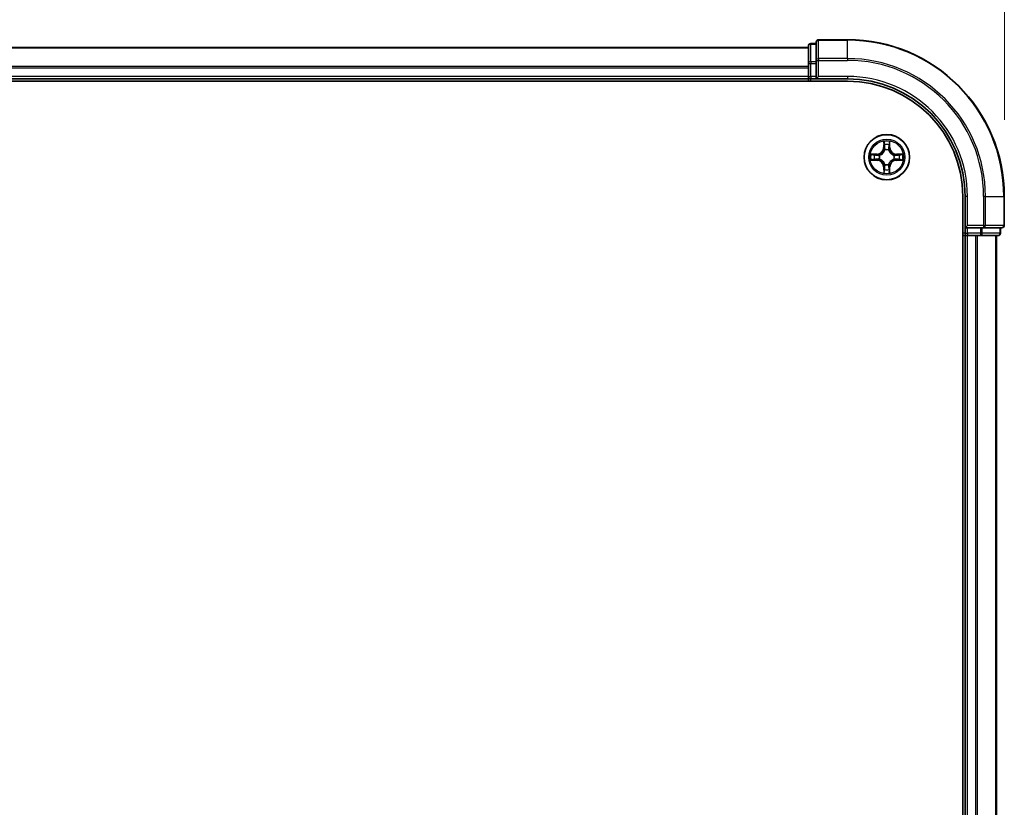
# Model space of a CAD drawing. Units: millimetres. Extents: x 0 to 8326, y 0 to 1826.
# Drawn here: x 1445 to 1571, y 1085 to 1185 of the extents above; entities that cross this region are included whole.
import ezdxf

# ---------------------------------------------------------------- set-up
doc = ezdxf.new("R2010")
doc.units = ezdxf.units.MM
doc.header["$LTSCALE"] = 0.666667
doc.layers.get('Defpoints').update_dxf_attribs({"lineweight": 25})
for name, color, linetype, lineweight in [('Dimension (ISO)', 7, 'Continuous', 18), ('Dimension (ISO) @ 1', 7, 'Continuous', 18), ('Visible (ISO)', 7, 'Continuous', 35), ('Visible Narrow (ISO)', 7, 'Continuous', 25)]:
    doc.layers.add(name, color=color, linetype=linetype, lineweight=lineweight)
doc.styles.add('Note Text (TK)', font='MS PGothic.ttf')
doc.dimstyles.new('Default - Method 1b (TK)', dxfattribs={"dimscale": 0.666667, "dimtxt": 2.5, "dimasz": 2.5, "dimexe": 1, "dimexo": 1.5, "dimgap": 1, "dimtad": 1, "dimtoh": 1, "dimrnd": 1e-08, "dimdsep": 46, "dimtxsty": 'Note Text (TK)', "dimcen": 0.09, "dimdle": 5, "dimclrd": 100, "dimclre": 100, "dimclrt": 7, "dimadec": 1, "dimazin": 1, "dimtfac": 1, "dimtmove": 0, "dimatfit": 3, "dimfxl": 0, "dimtolj": 1, "dimlwd": -1, "dimlwe": -1, "dimarcsym": 0})

# ---------------------------------------------------------------- blocks, each defined once
blk = doc.blocks.new('*D25')
at = {"layer": 'Defpoints', "color": 0, "transparency": 16777216}
for p in [(1570.95, 1286.27), (1140.95, 1162.77), (1570.95, 1162.77)]:
    blk.add_point(p, dxfattribs=at)
at = {"layer": 'Dimension (ISO)', "color": 100, "transparency": 16777216}
for p, q in [((1140.95, 1172.52), (1140.95, 1292.77)), ((1570.95, 1172.52), (1570.95, 1292.77)), ((1157.2, 1286.27), (1554.7, 1286.27))]:
    blk.add_line(p, q, dxfattribs=at)
for points in [[(1157.2, 1288.98), (1157.2, 1283.56), (1140.95, 1286.27)], [(1554.7, 1288.98), (1554.7, 1283.56), (1570.95, 1286.27)]]:
    blk.add_solid(points, dxfattribs=at)
at = {"layer": 'Dimension (ISO)', "color": 7, "transparency": 16777216, "insert": (1313.15, 1300.89), "char_height": 16.25, "attachment_point": 4, "style": 'Note Text (TK)'}
blk.add_mtext('\\A1;430±0.8', dxfattribs=at)

msp = doc.modelspace()

# ---------------------------------------------------------------- linework, layer by layer
at = {"layer": 'Visible (ISO)'}
for p, q in [((1546.9451, 1182.467), (1546.9451, 1180.1265)), ((1550.9451, 1182.767), (1547.2451, 1182.767)), ((1545.9451, 1181.767), (1165.9451, 1181.767)), ((1545.9451, 1181.967), (1545.9451, 1179.7257)), ((1546.9451, 1182.267), (1546.2451, 1182.267)), ((1546.9451, 1180.1265), (1546.9451, 1179.7257)), ((1545.9451, 1179.7257), (1545.9451, 1179.3501)), ((1545.9451, 1179.1265), (1545.9451, 1179.3501)), ((1545.9451, 1179.1265), (1545.9451, 1178.067)), ((1546.9451, 1178.067), (1546.9451, 1179.7257)), ((1160.9451, 1177.467), (1550.9451, 1177.467)), ((1545.9451, 1177.767), (1165.9451, 1177.767)), ((1545.9451, 1177.767), (1545.9451, 1178.067)), ((1545.9451, 1177.767), (1545.9451, 1177.467)), ((1546.2451, 1177.767), (1546.9451, 1177.767)), ((1546.9451, 1177.767), (1547.2451, 1178.067)), ((1546.9451, 1178.067), (1546.9451, 1177.767)), ((1546.9451, 1177.767), (1550.9451, 1177.767)), ((1565.6451, 1162.767), (1565.6451, 1002.767)), ((1565.9451, 1162.767), (1565.9451, 1158.767)), ((1570.9451, 1159.067), (1570.9451, 1162.767)), ((1566.2451, 1159.067), (1565.9451, 1158.767)), ((1565.9451, 1158.767), (1565.9451, 1158.067)), ((1565.9451, 1158.767), (1566.2451, 1158.767)), ((1567.9037, 1158.767), (1566.2451, 1158.767)), ((1567.9037, 1158.767), (1568.3046, 1158.767)), ((1568.3046, 1158.767), (1570.6451, 1158.767)), ((1570.4451, 1158.067), (1570.4451, 1158.767)), ((1565.6451, 1157.767), (1565.9451, 1157.767)), ((1566.2451, 1157.767), (1565.9451, 1157.767)), ((1565.9451, 1007.767), (1565.9451, 1157.767)), ((1566.2451, 1157.767), (1567.3046, 1157.767)), ((1567.5282, 1157.767), (1567.3046, 1157.767)), ((1567.5282, 1157.767), (1567.9037, 1157.767)), ((1567.9037, 1157.767), (1570.1451, 1157.767)), ((1569.9451, 1007.767), (1569.9451, 1157.767))]:
    msp.add_line(p, q, dxfattribs=at)
msp.add_circle((1555.9451, 1167.767), 2.9, dxfattribs=at)
for centre, radius, start, end in [((1547.2451, 1182.467), 0.3, 90, 180), ((1550.9451, 1162.767), 20, 0, 90), ((1546.2451, 1181.967), 0.3, 90, 180), ((1546.2451, 1178.067), 0.3, 180, 270), ((1550.9451, 1162.767), 15, 0, 90), ((1550.9451, 1162.767), 14.7, 0, 90), ((1555.9451, 1167.767), 1.2295, 102.936595, 102.938396), ((1555.9451, 1167.767), 1.2295, 100.812717, 100.813267), ((1555.9451, 1167.767), 1.2295, 79.186733, 79.187283), ((1555.9451, 1167.767), 1.2295, 77.061604, 77.063405), ((1555.9451, 1167.767), 1.2295, 169.186733, 169.187283), ((1555.9451, 1167.767), 1.2295, 190.812717, 190.813267), ((1555.9451, 1167.767), 1.2295, 167.061604, 167.063405), ((1555.9451, 1167.767), 1.2295, 192.936595, 192.938396), ((1555.9451, 1167.767), 1.2295, 12.936595, 12.938396), ((1555.9451, 1167.767), 1.2295, 347.061604, 347.063405), ((1555.9451, 1167.767), 1.2295, 10.812717, 10.813267), ((1555.9451, 1167.767), 1.2295, 349.186733, 349.187283), ((1555.9451, 1167.767), 1.2295, 257.061604, 257.063405), ((1555.9451, 1167.767), 1.2295, 259.186733, 259.187283), ((1555.9451, 1167.767), 1.2295, 280.812717, 280.813267), ((1555.9451, 1167.767), 1.2295, 282.936595, 282.938396), ((1570.6451, 1159.067), 0.3, 270, 0), ((1566.2451, 1158.067), 0.3, 180, 270), ((1570.1451, 1158.067), 0.3, 270, 0)]:
    msp.add_arc(centre, radius, start, end, dxfattribs=at)
for points, knots in [([(1555.6445, 1169.5258), (1555.6425, 1169.6071), (1555.5965, 1169.6983), (1555.5555, 1169.7879), (1555.5551, 1169.7888), (1555.5546, 1169.7898)], [0, 0, 0, 0, 0.0320559737, 0.0320559737, 0.0323943032, 0.0323943032, 0.0323943032, 0.0323943032]), ([(1555.5546, 1169.7898), (1555.5549, 1169.7887), (1555.5551, 1169.7877), (1555.5572, 1169.7773), (1555.5592, 1169.7679), (1555.5612, 1169.7585)], [-0.03239430317, -0.03239430317, -0.03239430317, -0.03239430317, -0.03205597372, -0.03205597372, -0.02897275834, -0.02897275834, -0.02897275834, -0.02897275834]), ([(1556.3355, 1169.7898), (1556.3351, 1169.7888), (1556.3347, 1169.7879), (1556.3339, 1169.7863), (1556.3336, 1169.7856), (1556.3333, 1169.785)], [-0.000338329447, -0.000338329447, -0.000338329447, -0.000338329447, 0, 0, 0.000241517914, 0.000241517914, 0.000241517914, 0.000241517914]), ([(1556.3344, 1169.7846), (1556.3346, 1169.7853), (1556.3347, 1169.786), (1556.3351, 1169.7877), (1556.3353, 1169.7887), (1556.3355, 1169.7898)], [-0.000230599076, -0.000230599076, -0.000230599076, -0.000230599076, 0, 0, 0.000338329447, 0.000338329447, 0.000338329447, 0.000338329447]), ([(1553.9276, 1168.1564), (1553.9268, 1168.1565), (1553.9261, 1168.1567), (1553.9244, 1168.1571), (1553.9234, 1168.1573), (1553.9224, 1168.1575)], [-0.000230599076, -0.000230599076, -0.000230599076, -0.000230599076, 0, 0, 0.000338329447, 0.000338329447, 0.000338329447, 0.000338329447]), ([(1553.9224, 1168.1575), (1553.9233, 1168.1571), (1553.9242, 1168.1566), (1553.9258, 1168.1559), (1553.9265, 1168.1556), (1553.9272, 1168.1553)], [-0.000338329447, -0.000338329447, -0.000338329447, -0.000338329447, 0, 0, 0.000241517914, 0.000241517914, 0.000241517914, 0.000241517914]), ([(1554.1864, 1167.4665), (1554.105, 1167.4645), (1554.0138, 1167.4185), (1553.9242, 1167.3775), (1553.9233, 1167.377), (1553.9224, 1167.3766)], [0, 0, 0, 0, 0.0320559737, 0.0320559737, 0.0323943032, 0.0323943032, 0.0323943032, 0.0323943032]), ([(1553.9224, 1167.3766), (1553.9234, 1167.3768), (1553.9244, 1167.377), (1553.9348, 1167.3792), (1553.9442, 1167.3812), (1553.9537, 1167.3832)], [-0.03239430317, -0.03239430317, -0.03239430317, -0.03239430317, -0.03205597372, -0.03205597372, -0.02897275834, -0.02897275834, -0.02897275834, -0.02897275834]), ([(1557.7038, 1168.0676), (1557.7852, 1168.0696), (1557.8763, 1168.1156), (1557.9659, 1168.1566), (1557.9669, 1168.1571), (1557.9678, 1168.1575)], [0, 0, 0, 0, 0.0320559737, 0.0320559737, 0.0323943032, 0.0323943032, 0.0323943032, 0.0323943032]), ([(1557.9678, 1168.1575), (1557.9668, 1168.1573), (1557.9657, 1168.1571), (1557.9553, 1168.1549), (1557.9459, 1168.1529), (1557.9365, 1168.1509)], [-0.03239430317, -0.03239430317, -0.03239430317, -0.03239430317, -0.03205597372, -0.03205597372, -0.02897275834, -0.02897275834, -0.02897275834, -0.02897275834]), ([(1557.9626, 1167.3777), (1557.9633, 1167.3775), (1557.964, 1167.3774), (1557.9657, 1167.377), (1557.9668, 1167.3768), (1557.9678, 1167.3766)], [-0.000230599076, -0.000230599076, -0.000230599076, -0.000230599076, 0, 0, 0.000338329447, 0.000338329447, 0.000338329447, 0.000338329447]), ([(1557.9678, 1167.3766), (1557.9669, 1167.377), (1557.9659, 1167.3775), (1557.9643, 1167.3782), (1557.9637, 1167.3785), (1557.963, 1167.3788)], [-0.000338329447, -0.000338329447, -0.000338329447, -0.000338329447, 0, 0, 0.000241517914, 0.000241517914, 0.000241517914, 0.000241517914]), ([(1556.2456, 1166.0083), (1556.2477, 1165.927), (1556.2936, 1165.8358), (1556.3347, 1165.7462), (1556.3351, 1165.7453), (1556.3355, 1165.7443)], [0, 0, 0, 0, 0.0320559737, 0.0320559737, 0.0323943032, 0.0323943032, 0.0323943032, 0.0323943032]), ([(1555.5557, 1165.7495), (1555.5556, 1165.7488), (1555.5554, 1165.7481), (1555.5551, 1165.7464), (1555.5549, 1165.7453), (1555.5546, 1165.7443)], [-0.000230599076, -0.000230599076, -0.000230599076, -0.000230599076, 0, 0, 0.000338329447, 0.000338329447, 0.000338329447, 0.000338329447]), ([(1555.5546, 1165.7443), (1555.5551, 1165.7453), (1555.5555, 1165.7462), (1555.5562, 1165.7478), (1555.5565, 1165.7485), (1555.5568, 1165.7491)], [-0.000338329447, -0.000338329447, -0.000338329447, -0.000338329447, 0, 0, 0.000241517914, 0.000241517914, 0.000241517914, 0.000241517914]), ([(1556.3355, 1165.7443), (1556.3353, 1165.7453), (1556.3351, 1165.7464), (1556.3329, 1165.7568), (1556.3309, 1165.7662), (1556.329, 1165.7756)], [-0.03239430317, -0.03239430317, -0.03239430317, -0.03239430317, -0.03205597372, -0.03205597372, -0.02897275834, -0.02897275834, -0.02897275834, -0.02897275834])]:
    msp.add_open_spline(points, degree=3, knots=knots, dxfattribs=at)
for points in [[(1555.5612, 1169.7585), (1555.5798, 1169.6699), (1555.5985, 1169.5801), (1555.5994, 1169.4994)], [(1553.9537, 1167.3832), (1554.0422, 1167.4018), (1554.132, 1167.4204), (1554.2127, 1167.4213)], [(1557.9365, 1168.1509), (1557.8479, 1168.1323), (1557.7581, 1168.1136), (1557.6775, 1168.1127)], [(1556.329, 1165.7756), (1556.3104, 1165.8642), (1556.2917, 1165.954), (1556.2908, 1166.0347)]]:
    msp.add_open_spline(points, degree=3, dxfattribs=at)
at = {"layer": 'Visible Narrow (ISO)'}
for p, q in [((1547.2451, 1182.767), (1547.2451, 1182.6975)), ((1547.2451, 1180.357), (1547.2451, 1182.6975)), ((1547.2451, 1182.6975), (1550.9451, 1182.6975)), ((1550.9451, 1182.6975), (1550.9451, 1182.767)), ((1550.9451, 1180.357), (1550.9451, 1182.6975)), ((1545.9451, 1181.6975), (1165.9451, 1181.6975)), ((1546.2451, 1182.267), (1546.2451, 1182.1975)), ((1546.2451, 1179.9561), (1546.2451, 1182.1975)), ((1546.2451, 1182.1975), (1546.9451, 1182.1975)), ((1546.2451, 1179.9561), (1546.2451, 1179.7257)), ((1546.9451, 1179.9561), (1546.2451, 1179.9561)), ((1546.9451, 1180.1265), (1547.2451, 1180.1265)), ((1547.2451, 1180.357), (1547.2451, 1180.1265)), ((1550.9451, 1180.357), (1547.2451, 1180.357)), ((1547.2451, 1180.1265), (1550.9451, 1180.1265)), ((1547.2451, 1178.067), (1547.2451, 1180.1265)), ((1550.9451, 1180.357), (1550.9451, 1180.1265)), ((1545.9451, 1179.357), (1165.9451, 1179.357)), ((1545.9451, 1179.1265), (1165.9451, 1179.1265)), ((1545.9451, 1179.7257), (1546.2451, 1179.7257)), ((1546.2451, 1178.067), (1546.2451, 1179.7257)), ((1546.2451, 1179.7257), (1546.9451, 1179.7257)), ((1545.9451, 1178.067), (1165.9451, 1178.067)), ((1545.9451, 1178.067), (1546.2451, 1178.067)), ((1546.2451, 1178.067), (1546.2451, 1177.767)), ((1546.9451, 1178.067), (1546.2451, 1178.067)), ((1546.2451, 1177.467), (1546.2451, 1177.767)), ((1550.9451, 1178.067), (1547.2451, 1178.067)), ((1550.9451, 1178.067), (1550.9451, 1177.767)), ((1555.5546, 1169.7898), (1555.541, 1169.0102)), ((1556.3491, 1169.0102), (1556.3355, 1169.7898)), ((1555.5908, 1169.0094), (1555.541, 1169.0102)), ((1555.5908, 1169.0094), (1555.5994, 1169.4994)), ((1555.5908, 1169.0094), (1555.6635, 1169.0081)), ((1555.6148, 1169.31), (1555.6635, 1169.0081)), ((1555.704, 1168.6833), (1555.6986, 1168.704)), ((1556.1916, 1168.704), (1556.1862, 1168.6833)), ((1556.2267, 1169.0081), (1556.2753, 1169.31)), ((1556.2993, 1169.0094), (1556.2267, 1169.0081)), ((1556.2908, 1169.4994), (1556.2993, 1169.0094)), ((1556.2993, 1169.0094), (1556.3491, 1169.0102)), ((1554.7019, 1168.1711), (1553.9224, 1168.1575)), ((1553.9224, 1167.3766), (1554.7019, 1167.363)), ((1554.2127, 1168.1127), (1554.7028, 1168.1213)), ((1554.7028, 1167.4128), (1554.2127, 1167.4213)), ((1554.704, 1168.0487), (1554.4021, 1168.0973)), ((1554.4021, 1167.4368), (1554.704, 1167.4854)), ((1554.7028, 1168.1213), (1554.7019, 1168.1711)), ((1554.7028, 1167.4128), (1554.7019, 1167.363)), ((1554.7028, 1168.1213), (1554.704, 1168.0487)), ((1554.7028, 1167.4128), (1554.704, 1167.4854)), ((1555.0082, 1168.0136), (1555.0288, 1168.0081)), ((1555.0288, 1167.5259), (1555.0082, 1167.5205)), ((1556.8614, 1168.0081), (1556.882, 1168.0136)), ((1556.882, 1167.5205), (1556.8614, 1167.5259)), ((1557.1874, 1168.1213), (1557.1861, 1168.0487)), ((1557.488, 1168.0973), (1557.1861, 1168.0487)), ((1557.1861, 1167.4854), (1557.488, 1167.4368)), ((1557.1874, 1167.4128), (1557.1861, 1167.4854)), ((1557.1874, 1168.1213), (1557.1883, 1168.1711)), ((1557.1874, 1168.1213), (1557.6775, 1168.1127)), ((1557.6775, 1167.4213), (1557.1874, 1167.4128)), ((1557.1874, 1167.4128), (1557.1883, 1167.363)), ((1557.9678, 1168.1575), (1557.1883, 1168.1711)), ((1557.1883, 1167.363), (1557.9678, 1167.3766)), ((1555.5908, 1166.5247), (1555.541, 1166.5238)), ((1555.541, 1166.5238), (1555.5546, 1165.7443)), ((1555.5908, 1166.5247), (1555.6635, 1166.526)), ((1555.5994, 1166.0347), (1555.5908, 1166.5247)), ((1555.6635, 1166.526), (1555.6148, 1166.2241)), ((1555.6986, 1166.8301), (1555.704, 1166.8507)), ((1556.1862, 1166.8507), (1556.1916, 1166.8301)), ((1556.2753, 1166.2241), (1556.2267, 1166.526)), ((1556.2993, 1166.5247), (1556.2267, 1166.526)), ((1556.2993, 1166.5247), (1556.2908, 1166.0347)), ((1556.2993, 1166.5247), (1556.3491, 1166.5238)), ((1556.3355, 1165.7443), (1556.3491, 1166.5238)), ((1566.2451, 1162.767), (1565.9451, 1162.767)), ((1566.2451, 1159.067), (1566.2451, 1162.767)), ((1568.3046, 1162.767), (1568.3046, 1159.067)), ((1568.535, 1162.767), (1568.3046, 1162.767)), ((1568.535, 1159.067), (1568.535, 1162.767)), ((1568.535, 1162.767), (1570.8755, 1162.767)), ((1570.8755, 1162.767), (1570.8755, 1159.067)), ((1570.8755, 1162.767), (1570.9451, 1162.767)), ((1568.3046, 1159.067), (1566.2451, 1159.067)), ((1566.2451, 1158.067), (1566.2451, 1158.767)), ((1567.9037, 1158.767), (1567.9037, 1158.067)), ((1568.1342, 1158.067), (1568.1342, 1158.767)), ((1568.3046, 1159.067), (1568.3046, 1158.767)), ((1568.3046, 1159.067), (1568.535, 1159.067)), ((1570.8755, 1159.067), (1568.535, 1159.067)), ((1570.3755, 1158.767), (1570.3755, 1158.067)), ((1570.8755, 1159.067), (1570.9451, 1159.067)), ((1565.9451, 1158.067), (1565.6451, 1158.067)), ((1565.9451, 1158.067), (1566.2451, 1158.067)), ((1566.2451, 1158.067), (1566.2451, 1157.767)), ((1567.9037, 1158.067), (1566.2451, 1158.067)), ((1566.2451, 1007.767), (1566.2451, 1157.767)), ((1567.3046, 1007.767), (1567.3046, 1157.767)), ((1567.535, 1007.767), (1567.535, 1157.767)), ((1567.9037, 1158.067), (1567.9037, 1157.767)), ((1567.9037, 1158.067), (1568.1342, 1158.067)), ((1570.3755, 1158.067), (1568.1342, 1158.067)), ((1569.8755, 1007.767), (1569.8755, 1157.767)), ((1570.3755, 1158.067), (1570.4451, 1158.067))]:
    msp.add_line(p, q, dxfattribs=at)
for radius in [2.8677, 2.3092, 2.1415]:
    msp.add_circle((1555.9451, 1167.767), radius, dxfattribs=at)
for centre, radius, start, end in [((1550.9451, 1162.767), 19.9305, 0, 90), ((1550.9451, 1162.767), 17.59, 0, 90), ((1550.9451, 1162.767), 17.3595, 0, 90), ((1550.9451, 1162.767), 15.3, 0, 90), ((1555.9451, 1167.767), 2.0601, 79.074582, 100.925418), ((1554.687, 1169.0251), 0.8542, 271, 359), ((1554.687, 1169.0251), 0.904, 271, 359), ((1555.9451, 1167.767), 1.6122, 79.692479, 100.307521), ((1555.9451, 1167.767), 0.9688, 75.258044, 104.741956), ((1555.9451, 1167.767), 0.9475, 75.258044, 104.741956), ((1557.2032, 1169.0251), 0.904, 181, 269), ((1557.2032, 1169.0251), 0.8542, 181, 269), ((1555.9451, 1167.767), 2.0601, 169.074582, 190.925418), ((1555.9451, 1167.767), 1.6122, 169.692479, 190.307521), ((1554.687, 1166.5089), 0.8542, 1, 89), ((1554.687, 1166.5089), 0.904, 1, 89), ((1555.9451, 1167.767), 0.9688, 165.258044, 194.741956), ((1555.9451, 1167.767), 0.9475, 165.258044, 194.741956), ((1557.2032, 1166.5089), 0.904, 91, 179), ((1557.2032, 1166.5089), 0.8542, 91, 179), ((1555.9451, 1167.767), 0.9475, 345.258044, 14.741956), ((1555.9451, 1167.767), 0.9688, 345.258044, 14.741956), ((1555.9451, 1167.767), 1.6122, 349.692479, 10.307521), ((1555.9451, 1167.767), 2.0601, 349.074582, 10.925418), ((1555.9451, 1167.767), 1.6122, 259.692479, 280.307521), ((1555.9451, 1167.767), 0.9688, 255.258044, 284.741956), ((1555.9451, 1167.767), 0.9475, 255.258044, 284.741956), ((1555.9451, 1167.767), 2.0601, 259.074582, 280.925418)]:
    msp.add_arc(centre, radius, start, end, dxfattribs=at)
for centre, major_axis, ratio, start_param, end_param in [((1547.2451, 1182.467), (-0.3, 0), 0.76822128, 4.71238898, 6.28318531), ((1546.2451, 1181.967), (-0.3, 0), 0.76822128, 4.71238898, 6.28318531), ((1546.2451, 1179.7257), (-0.3, 0), 0.76822128, 4.71238898, 6.28318531), ((1547.2451, 1180.1265), (-0.3, 0), 0.76822128, 4.71238898, 6.28318531), ((1555.6492, 1169.4986), (-0.05, -0.002), 0.54850665, 4.7835784, 6.17876057), ((1555.6343, 1169.6999), (0.0019, 0.4402), 0.08673359, 2.04405494, 2.65931081), ((1555.6646, 1169.3091), (-0.0494, -0.008), 0.89574018, 4.73044269, 6.08586581), ((1555.71, 1168.6606), (-0.0492, 0.0091), 0.87684642, 5.10328313, 6.10089396), ((1555.71, 1168.6606), (-0.0477, 0.0149), 0.41070123, 4.96449783, 6.18744952), ((1555.7133, 1169.0072), (-0.0494, -0.008), 0.89572054, 4.73483766, 6.08588361), ((1556.1769, 1169.0072), (0.0494, -0.008), 0.89572054, 0.1973017, 1.54834765), ((1556.1802, 1168.6606), (0.0477, 0.0149), 0.41070123, 0.09573579, 1.31868747), ((1556.1802, 1168.6606), (0.0492, 0.0091), 0.87684641, 0.18229136, 1.17990219), ((1556.2255, 1169.3091), (0.0494, -0.008), 0.89574018, 0.19731949, 1.55274262), ((1556.241, 1169.4986), (0.05, -0.002), 0.54850665, 0.10442473, 1.4996069), ((1556.2559, 1169.6999), (0.0019, -0.4402), 0.08673359, 0.48228184, 1.09753772), ((1554.2136, 1168.0629), (0.002, 0.05), 0.54850665, 0.10442473, 1.4996069), ((1554.2136, 1167.4711), (0.002, -0.05), 0.54850665, 4.7835784, 6.17876057), ((1554.0122, 1168.0779), (0.4402, 0.0019), 0.08673359, 0.48228184, 1.09753772), ((1554.0122, 1167.4562), (0.4402, -0.0019), 0.08673359, 5.18564759, 5.80090347), ((1554.403, 1168.0475), (0.008, 0.0494), 0.89574018, 0.19731949, 1.55274262), ((1554.403, 1167.4866), (0.008, -0.0494), 0.89574018, 4.73044269, 6.08586581), ((1554.7049, 1167.9989), (0.008, 0.0494), 0.89572054, 0.1973017, 1.54834765), ((1554.7049, 1167.5352), (0.008, -0.0494), 0.89572054, 4.73483766, 6.08588361), ((1555.0515, 1168.0022), (-0.0091, 0.0492), 0.87684641, 0.18229136, 1.17990219), ((1555.0515, 1167.5319), (-0.0091, -0.0492), 0.87684642, 5.10328313, 6.10089396), ((1555.0515, 1168.0022), (-0.0149, 0.0477), 0.41070123, 0.09573579, 1.31868747), ((1555.0515, 1167.5319), (-0.0149, -0.0477), 0.41070123, 4.96449783, 6.18744952), ((1556.8387, 1168.0022), (0.0091, 0.0492), 0.87684642, 5.10328313, 6.10089396), ((1556.8387, 1168.0022), (0.0149, 0.0477), 0.41070123, 4.96449783, 6.18744952), ((1556.8387, 1167.5319), (0.0149, -0.0477), 0.41070123, 0.09573579, 1.31868747), ((1556.8387, 1167.5319), (0.0091, -0.0492), 0.87684641, 0.18229136, 1.17990219), ((1557.1853, 1167.9989), (-0.008, 0.0494), 0.89572054, 4.73483766, 6.08588361), ((1557.1853, 1167.5352), (-0.008, -0.0494), 0.89572054, 0.1973017, 1.54834765), ((1557.878, 1168.0779), (0.4402, -0.0019), 0.08673359, 2.04405494, 2.65931081), ((1557.4872, 1168.0475), (-0.008, 0.0494), 0.89574018, 4.73044269, 6.08586581), ((1557.4872, 1167.4866), (-0.008, -0.0494), 0.89574018, 0.19731949, 1.55274262), ((1557.878, 1167.4562), (0.4402, 0.0019), 0.08673359, 3.62387449, 4.23913037), ((1557.6766, 1168.0629), (-0.002, 0.05), 0.54850665, 4.7835784, 6.17876057), ((1557.6766, 1167.4711), (-0.002, -0.05), 0.54850665, 0.10442473, 1.4996069), ((1555.6343, 1165.8342), (0.0019, -0.4402), 0.08673359, 3.62387449, 4.23913037), ((1555.6492, 1166.0355), (-0.05, 0.002), 0.54850665, 0.10442473, 1.4996069), ((1555.6646, 1166.225), (-0.0494, 0.008), 0.89574018, 0.19731949, 1.55274262), ((1555.71, 1166.8734), (-0.0492, -0.0091), 0.87684641, 0.18229136, 1.17990219), ((1555.71, 1166.8734), (-0.0477, -0.0149), 0.41070123, 0.09573579, 1.31868747), ((1555.7133, 1166.5269), (-0.0494, 0.008), 0.89572054, 0.1973017, 1.54834765), ((1556.1769, 1166.5269), (0.0494, 0.008), 0.89572054, 4.73483766, 6.08588361), ((1556.1802, 1166.8734), (0.0477, -0.0149), 0.41070123, 4.96449783, 6.18744952), ((1556.1802, 1166.8734), (0.0492, -0.0091), 0.87684642, 5.10328313, 6.10089396), ((1556.2255, 1166.225), (0.0494, 0.008), 0.89574018, 4.73044269, 6.08586581), ((1556.241, 1166.0355), (0.05, 0.002), 0.54850665, 4.7835784, 6.17876057), ((1556.2559, 1165.8342), (0.0019, 0.4402), 0.08673359, 5.18564759, 5.80090347), ((1568.3046, 1159.067), (0, -0.3), 0.76822128, 0, 1.57079633), ((1570.6451, 1159.067), (0, -0.3), 0.76822128, 0, 1.57079633), ((1567.9037, 1158.067), (0, -0.3), 0.76822128, 0, 1.57079633), ((1570.1451, 1158.067), (0, -0.3), 0.76822128, 0, 1.57079633)]:
    msp.add_ellipse(centre, major_axis=major_axis, ratio=ratio, start_param=start_param, end_param=end_param, dxfattribs=at)
for points in [[(1556.3333, 1169.785), (1556.293, 1169.6969), (1556.2476, 1169.6065), (1556.2456, 1169.5258)], [(1556.2908, 1169.4994), (1556.2918, 1169.588), (1556.3142, 1169.6877), (1556.3344, 1169.7846)], [(1555.6566, 1169.3532), (1555.6505, 1169.3918), (1555.6464, 1169.4522), (1555.6445, 1169.5258)], [(1555.705, 1169.0513), (1555.6889, 1169.1519), (1555.6728, 1169.2526), (1555.6566, 1169.3532)], [(1555.6635, 1169.0081), (1555.6816, 1168.9016), (1555.6834, 1168.7926), (1555.663, 1168.6774)], [(1555.6986, 1168.704), (1555.7232, 1168.8251), (1555.723, 1168.9394), (1555.705, 1169.0513)], [(1556.1851, 1169.0513), (1556.1672, 1168.9394), (1556.167, 1168.8251), (1556.1916, 1168.704)], [(1556.2335, 1169.3532), (1556.2174, 1169.2526), (1556.2012, 1169.1519), (1556.1851, 1169.0513)], [(1556.2271, 1168.6774), (1556.2068, 1168.7926), (1556.2086, 1168.9016), (1556.2267, 1169.0081)], [(1556.2456, 1169.5258), (1556.2438, 1169.4522), (1556.2397, 1169.3918), (1556.2335, 1169.3532)], [(1553.9272, 1168.1553), (1554.0152, 1168.1149), (1554.1056, 1168.0696), (1554.1864, 1168.0676)], [(1554.2127, 1168.1127), (1554.1241, 1168.1137), (1554.0245, 1168.1362), (1553.9276, 1168.1564)], [(1554.1864, 1168.0676), (1554.2599, 1168.0657), (1554.3204, 1168.0616), (1554.3589, 1168.0555)], [(1554.3589, 1167.4786), (1554.3204, 1167.4725), (1554.2599, 1167.4683), (1554.1864, 1167.4665)], [(1554.3589, 1168.0555), (1554.4596, 1168.0394), (1554.5602, 1168.0232), (1554.6609, 1168.0071)], [(1554.6609, 1167.527), (1554.5602, 1167.5109), (1554.4596, 1167.4947), (1554.3589, 1167.4786)], [(1554.6609, 1168.0071), (1554.7728, 1167.9892), (1554.887, 1167.9889), (1555.0082, 1168.0136)], [(1555.0082, 1167.5205), (1554.887, 1167.5451), (1554.7728, 1167.5449), (1554.6609, 1167.527)], [(1555.0348, 1168.0491), (1554.9195, 1168.0288), (1554.8105, 1168.0305), (1554.704, 1168.0487)], [(1554.704, 1167.4854), (1554.8105, 1167.5035), (1554.9195, 1167.5053), (1555.0348, 1167.485)], [(1557.1861, 1168.0487), (1557.0797, 1168.0305), (1556.9707, 1168.0288), (1556.8554, 1168.0491)], [(1556.8554, 1167.485), (1556.9707, 1167.5053), (1557.0797, 1167.5035), (1557.1861, 1167.4854)], [(1556.882, 1168.0136), (1557.0031, 1167.9889), (1557.1174, 1167.9892), (1557.2293, 1168.0071)], [(1557.2293, 1167.527), (1557.1174, 1167.5449), (1557.0031, 1167.5451), (1556.882, 1167.5205)], [(1557.2293, 1168.0071), (1557.33, 1168.0232), (1557.4306, 1168.0394), (1557.5312, 1168.0555)], [(1557.5312, 1167.4786), (1557.4306, 1167.4947), (1557.33, 1167.5109), (1557.2293, 1167.527)], [(1557.5312, 1168.0555), (1557.5698, 1168.0616), (1557.6302, 1168.0657), (1557.7038, 1168.0676)], [(1557.7038, 1167.4665), (1557.6302, 1167.4683), (1557.5698, 1167.4725), (1557.5312, 1167.4786)], [(1557.6775, 1167.4213), (1557.7661, 1167.4203), (1557.8657, 1167.3979), (1557.9626, 1167.3777)], [(1557.963, 1167.3788), (1557.875, 1167.4192), (1557.7845, 1167.4645), (1557.7038, 1167.4665)], [(1555.5994, 1166.0347), (1555.5984, 1165.9461), (1555.576, 1165.8464), (1555.5557, 1165.7495)], [(1555.5568, 1165.7491), (1555.5972, 1165.8371), (1555.6425, 1165.9276), (1555.6445, 1166.0083)], [(1555.6445, 1166.0083), (1555.6464, 1166.0819), (1555.6505, 1166.1423), (1555.6566, 1166.1809)], [(1555.6566, 1166.1809), (1555.6728, 1166.2815), (1555.6889, 1166.3822), (1555.705, 1166.4828)], [(1555.663, 1166.8567), (1555.6834, 1166.7415), (1555.6816, 1166.6325), (1555.6635, 1166.526)], [(1555.705, 1166.4828), (1555.723, 1166.5947), (1555.7232, 1166.709), (1555.6986, 1166.8301)], [(1556.1916, 1166.8301), (1556.167, 1166.709), (1556.1672, 1166.5947), (1556.1851, 1166.4828)], [(1556.1851, 1166.4828), (1556.2012, 1166.3822), (1556.2174, 1166.2815), (1556.2335, 1166.1809)], [(1556.2267, 1166.526), (1556.2086, 1166.6325), (1556.2068, 1166.7415), (1556.2271, 1166.8567)], [(1556.2335, 1166.1809), (1556.2397, 1166.1423), (1556.2438, 1166.0819), (1556.2456, 1166.0083)]]:
    msp.add_open_spline(points, degree=3, dxfattribs=at)
for points, knots in [([(1555.0288, 1168.0081), (1555.1128, 1168.0355), (1555.2786, 1168.1125), (1555.4899, 1168.2959), (1555.6298, 1168.496), (1555.6835, 1168.6203), (1555.704, 1168.6833)], [-0.174866013, -0.174866013, -0.174866013, -0.174866013, -0.145995309, -0.117124605, -0.095471577, -0.073818549, -0.073818549, -0.073818549, -0.073818549]), ([(1555.663, 1168.6774), (1555.6444, 1168.6174), (1555.5955, 1168.4993), (1555.4683, 1168.3115), (1555.2723, 1168.1439), (1555.1147, 1168.0739), (1555.0348, 1168.0491)], [0.073818549, 0.073818549, 0.073818549, 0.073818549, 0.095471577, 0.117124605, 0.145995309, 0.174866013, 0.174866013, 0.174866013, 0.174866013]), ([(1556.1862, 1168.6833), (1556.2135, 1168.5993), (1556.2905, 1168.4336), (1556.474, 1168.2223), (1556.6741, 1168.0823), (1556.7984, 1168.0286), (1556.8614, 1168.0081)], [-0.174866013, -0.174866013, -0.174866013, -0.174866013, -0.145995309, -0.117124605, -0.095471577, -0.073818549, -0.073818549, -0.073818549, -0.073818549]), ([(1556.8554, 1168.0491), (1556.7954, 1168.0677), (1556.6773, 1168.1166), (1556.4895, 1168.2438), (1556.3219, 1168.4398), (1556.2519, 1168.5974), (1556.2271, 1168.6774)], [0.073818549, 0.073818549, 0.073818549, 0.073818549, 0.095471577, 0.117124605, 0.145995309, 0.174866013, 0.174866013, 0.174866013, 0.174866013]), ([(1555.704, 1166.8507), (1555.6767, 1166.9348), (1555.5997, 1167.1005), (1555.4162, 1167.3118), (1555.2161, 1167.4518), (1555.0918, 1167.5055), (1555.0288, 1167.5259)], [-0.174866013, -0.174866013, -0.174866013, -0.174866013, -0.145995309, -0.117124605, -0.095471577, -0.073818549, -0.073818549, -0.073818549, -0.073818549]), ([(1555.0348, 1167.485), (1555.0947, 1167.4664), (1555.2128, 1167.4175), (1555.4007, 1167.2903), (1555.5683, 1167.0943), (1555.6382, 1166.9367), (1555.663, 1166.8567)], [0.073818549, 0.073818549, 0.073818549, 0.073818549, 0.095471577, 0.117124605, 0.145995309, 0.174866013, 0.174866013, 0.174866013, 0.174866013]), ([(1556.8614, 1167.5259), (1556.7773, 1167.4986), (1556.6116, 1167.4216), (1556.4003, 1167.2381), (1556.2603, 1167.0381), (1556.2067, 1166.9138), (1556.1862, 1166.8507)], [-0.174866013, -0.174866013, -0.174866013, -0.174866013, -0.145995309, -0.117124605, -0.095471577, -0.073818549, -0.073818549, -0.073818549, -0.073818549]), ([(1556.2271, 1166.8567), (1556.2457, 1166.9167), (1556.2946, 1167.0348), (1556.4218, 1167.2226), (1556.6178, 1167.3902), (1556.7755, 1167.4602), (1556.8554, 1167.485)], [0.073818549, 0.073818549, 0.073818549, 0.073818549, 0.095471577, 0.117124605, 0.145995309, 0.174866013, 0.174866013, 0.174866013, 0.174866013])]:
    msp.add_open_spline(points, degree=3, knots=knots, dxfattribs=at)

# ---------------------------------------------------------------- dimensions: what is measured, and where the dimension line sits
at = {"layer": 'Dimension (ISO) @ 1', "color": 100, "true_color": 0x00ff3f}
dim = msp.add_linear_dim(base=(1570.9451, 1286.267), p1=(1140.9451, 1162.767), p2=(1570.9451, 1162.767), angle=180, dimstyle='Default - Method 1b (TK)', override={"dimscale": 1, "dimtxt": 16.25, "dimasz": 16.25, "dimexe": 6.5, "dimexo": 9.75, "dimgap": 6.5, "dimdec": 2, "dimcen": 0.585, "dimtol": 1, "dimlim": 0, "dimtp": 0.8, "dimtm": 0.8, "dimtdec": 2, "dimtix": 0, "dimtofl": 0, "dimtmove": 0, "dimatfit": 1}, dxfattribs=at)
dim.commit()
dim.dimension.update_dxf_attribs({"geometry": '*D25', "text_midpoint": (1355.9451, 1286.267), "dimtype": 128})

doc.saveas('drawing.dxf')
